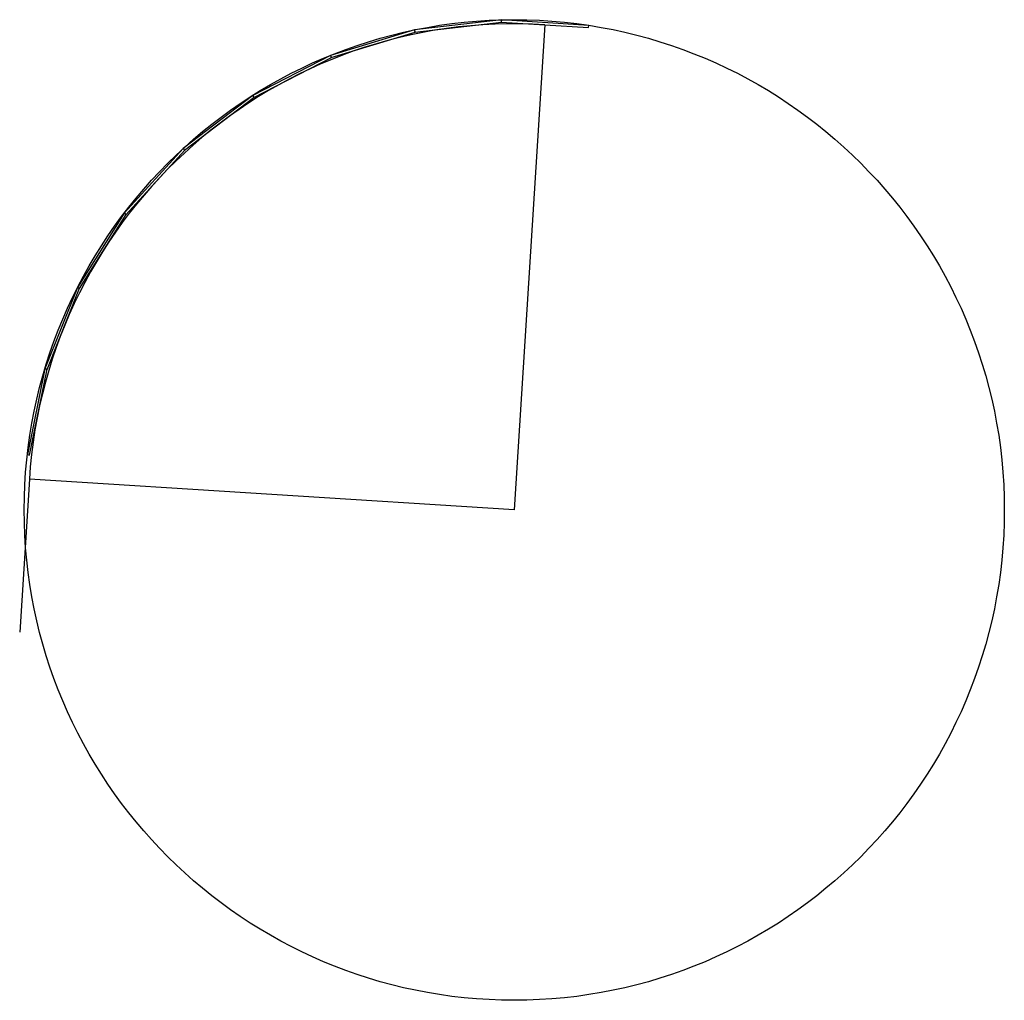
# Model space of a CAD drawing. Extents: x 235692 to 237374, y 4007848 to 4009036.
# Drawn here: x 236519 to 236521, y 4008498 to 4008500 of the extents above; entities that cross this region are included whole.
import ezdxf

# ---------------------------------------------------------------- set-up
doc = ezdxf.new("R2010")
doc.units = 0
doc.header["$LTSCALE"] = 6
doc.header["$MEASUREMENT"] = 0
doc.layers.add('LIMITE-AGUA', color=1, linetype='CONTINUOUS')

msp = doc.modelspace()

# ---------------------------------------------------------------- linework, layer by layer
at = {"layer": 'LIMITE-AGUA'}
for p, q in [((236519.8356, 4008499.953), (236519.7655, 4008498.8436)), ((236518.656, 4008498.9137), (236518.6339, 4008498.5639)), ((236519.7655, 4008498.8436), (236518.656, 4008498.9137))]:
    msp.add_line(p, q, dxfattribs=at)
for points in [[(236519.7366, 4008499.9594), (236519.736, 4008499.9644), (236519.537, 4008499.9412), (236519.5376, 4008499.9362)], [(236519.9356, 4008499.9467), (236519.9359, 4008499.9517), (236519.736, 4008499.9644), (236519.7357, 4008499.9594)], [(236519.5385, 4008499.9364), (236519.537, 4008499.9412), (236519.3454, 4008499.883), (236519.3468, 4008499.8783)], [(236519.3476, 4008499.8786), (236519.3454, 4008499.883), (236519.1671, 4008499.7917), (236519.1694, 4008499.7872)], [(236519.1701, 4008499.7877), (236519.1671, 4008499.7917), (236519.0079, 4008499.6701), (236519.011, 4008499.6661)], [(236519.0116, 4008499.6667), (236519.0079, 4008499.6701), (236518.8729, 4008499.5221), (236518.8766, 4008499.5187)], [(236518.8772, 4008499.5194), (236518.8729, 4008499.5221), (236518.7664, 4008499.3524), (236518.7707, 4008499.3498)], [(236518.7711, 4008499.3506), (236518.7664, 4008499.3524), (236518.6918, 4008499.1665), (236518.6965, 4008499.1647)], [(236518.6967, 4008499.1655), (236518.6918, 4008499.1665), (236518.6515, 4008498.9703), (236518.6564, 4008498.9693)]]:
    msp.add_lwpolyline(points, close=True, dxfattribs=at)
msp.add_circle((236519.7655, 4008498.8436), 1.1212, dxfattribs=at)
msp.add_arc((236519.7655, 4008498.8436), 1.1117, 86.3829, 176.3829, dxfattribs=at)

doc.saveas('drawing.dxf')
